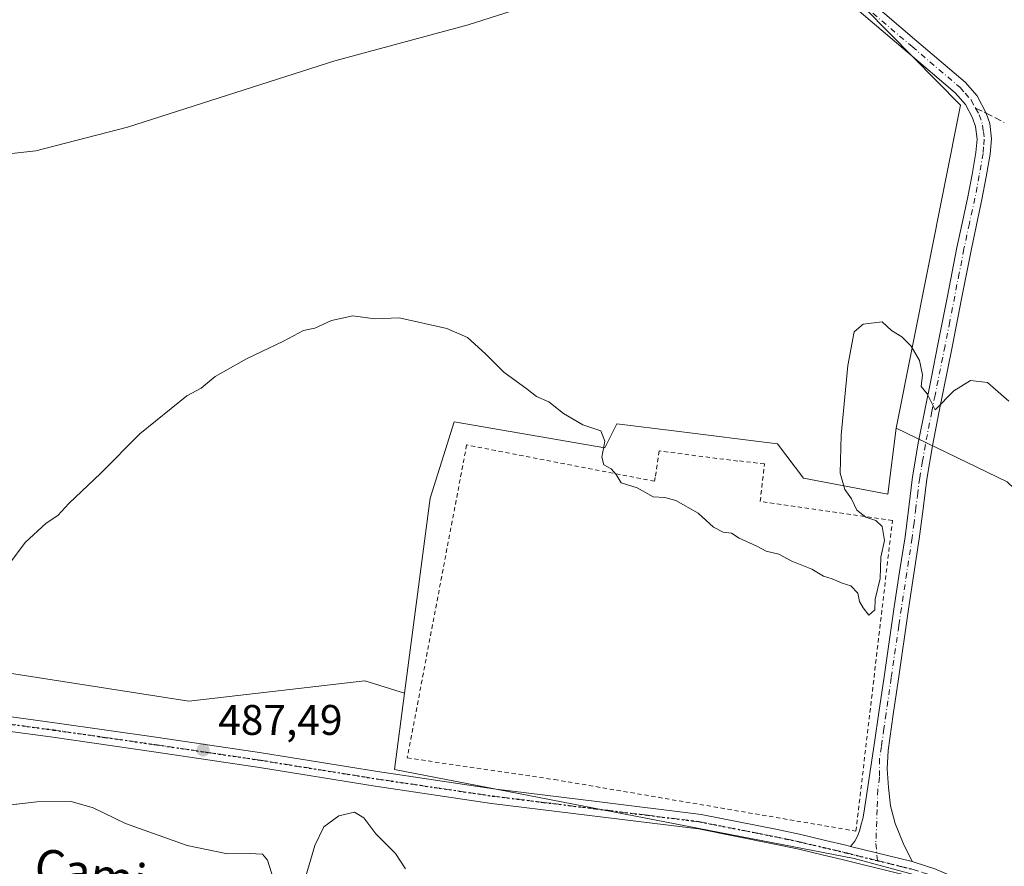
# Model space of a CAD drawing. Units: metres. Extents: x 563167 to 566609, y 4721780 to 4724125.
# Drawn here: x 565918 to 566149, y 4723691 to 4723890 of the extents above; entities that cross this region are included whole.
import ezdxf
from ezdxf.enums import TextEntityAlignment as Align

# ---------------------------------------------------------------- set-up
doc = ezdxf.new("R2010")
doc.units = ezdxf.units.M
doc.header["$MEASUREMENT"] = 0
for name, pattern in [('DGN Style 2', [1.6480167562047852, 0.988810053722871, -0.6592067024819142]), ('DGN Style 3', [2.307223458686699, 1.648016756204785, -0.6592067024819142]), ('DGN Style 4', [2.6384748266838614, 1.318413404963828, -0.6592067024819142, 0.001648016756204785, -0.6592067024819142]), ('DGN Style 5', [1.1536117293433497, 0.4944050268614355, -0.6592067024819142])]:
    doc.linetypes.add(name, pattern=pattern)
for name, color, linetype, lineweight in [('Arbolado forestal CxS', 92, 'Continuous', 0), ('Camino Cxs', 7, 'Continuous', 0), ('Camino eje', 30, 'DGN Style 4', 13), ('Cultivos herbáceos CxS', 92, 'Continuous', 0), ('Curva de nivel normal', 30, 'Continuous', 0), ('Núcleo urbano CxS', 7, 'Continuous', 0), ('Pista no pavimentada Cxs', 111, 'Continuous', 0), ('Pista no pavimentada eje', 91, 'DGN Style 4', 0), ('Punto de cota en terreno', 7, 'Continuous', 0), ('Ruta', 7, 'DGN Style 5', 30), ('Rótulo de punto de cota en terreno', 7, 'Continuous', 0), ('Senda', 7, 'DGN Style 3', 0), ('Senda no paivmentada conexión', 7, 'DGN Style 3', 0), ('Texto cartográfico', 7, 'Continuous', 0), ('Valla', 7, 'DGN Style 2', 0)]:
    doc.layers.add(name, color=color, linetype=linetype, lineweight=lineweight)
doc.styles.add('Style-Arial', font='txt')

# ---------------------------------------------------------------- blocks, each defined once
blk = doc.blocks.new('5PATER')
at = {"layer": 'Punto de cota en terreno', "linetype": 'Continuous', "lineweight": 0}
h = blk.add_hatch(color=51, dxfattribs=at)
edge = h.paths.add_edge_path()
edge.add_ellipse((0, 0), major_axis=(-0.1095731443231308, -0.1110710700762829), ratio=0.9994222409660322, start_angle=0, end_angle=360)

msp = doc.modelspace()

# ---------------------------------------------------------------- linework, layer by layer
at = {"layer": 'Arbolado forestal CxS', "color": 92, "linetype": 'Continuous', "lineweight": 0}
for points in [[(565963.7104000002, 4724119.415200001, 508.6324000000022), (565999.4096999997, 4724051.013499999, 506.499100000001), (566013.5422999999, 4724016.140900001, 503.1272000000026), (566029.1788999997, 4723991.5507, 500.7238000000071), (566051.2015000005, 4723959.110099999, 497.726800000004), (566081.3381000003, 4723930.723900001, 495.4069000000018), (566104.8731000006, 4723903.4987, 494.3093999999983), (566138.3453000002, 4723869.5987, 493.4147999999987), (566123.2308999998, 4723793.9077, 489.733699999997)], [(566104.8731000006, 4723903.4987, 494.3093999999983), (566138.3453000002, 4723869.5987, 493.4147999999987), (566123.2308999998, 4723793.9077, 489.733699999997), (566121.3006999996, 4723778.461100001, 489.7321999999986), (566101.5324999997, 4723782.226500001, 490.5228999999963), (566095.4139, 4723790.2281, 490.6071999999986), (566071.7802999998, 4723793.182499999, 490.5825999999943), (566057.7600999996, 4723794.9351, 490.3193000000028), (566054.9360999997, 4723789.2873, 490.061400000006), (566019.6357000005, 4723795.406300001, 489.5384999999952), (566017.5751, 4723788.882099999, 489.3717000000034), (566013.9870999996, 4723777.5207, 489.3218000000052), (566007.9907000001, 4723731.8595, 488.6736999999994), (565998.6716999998, 4723734.722899999, 488.6748999999982), (565957.4187000003, 4723729.9483, 489.0806000000011), (565901.8333000002, 4723738.6381, 490.1310999999987), (565857.3031000001, 4723749.0427, 491.1520000000019), (565823.7610999999, 4723753.6677, 487.7320999999939), (565806.8302999996, 4723760.9211, 485.9039000000049), (565806.0982999997, 4723761.2347, 485.8255999999965), (565799.4725000003, 4723764.0733, 484.9176000000007), (565781.3831000002, 4723760.0167, 485.3920999999973), (565759.6627000002, 4723766.471100001, 490.0366000000067)], [(566123.2308999998, 4723793.9077, 489.733699999997), (566121.3006999996, 4723778.461100001, 489.7321999999986), (566101.5324999997, 4723782.226500001, 490.5228999999963), (566095.4139, 4723790.2281, 490.6071999999986), (566071.7802999998, 4723793.182499999, 490.5825999999943), (566057.7600999996, 4723794.9351, 490.3193000000028), (566054.9360999997, 4723789.2873, 490.061400000006), (566019.6357000005, 4723795.406300001, 489.5384999999952), (566017.5751, 4723788.882099999, 489.3717000000034), (566013.9870999996, 4723777.5207, 489.3218000000052), (566007.9907000001, 4723731.8595, 488.6736999999994)], [(565759.6627000002, 4723766.471100001, 490.0366000000067), (565781.3831000002, 4723760.0167, 485.3920999999973), (565799.4725000003, 4723764.0733, 484.9176000000007), (565806.0982999997, 4723761.2347, 485.8255999999965), (565806.8302999996, 4723760.9211, 485.9039000000049), (565823.7610999999, 4723753.6677, 487.7320999999939), (565857.3031000001, 4723749.0427, 491.1520000000019), (565901.8333000002, 4723738.6381, 490.1310999999987), (565957.4187000003, 4723729.9483, 489.0806000000011), (565998.6716999998, 4723734.722899999, 488.6748999999982), (566007.9907000001, 4723731.8595, 488.6736999999994), (566005.6741000004, 4723713.9649, 487.3935000000056), (566113.3960999995, 4723693.092700001, 487.6524000000064), (566127.3038999997, 4723689.3509, 487.7578000000067)], [(565759.6627000002, 4723766.471100001, 490.0366000000067), (565781.3831000002, 4723760.0167, 485.3920999999973), (565799.4725000003, 4723764.0733, 484.9176000000007), (565806.0982999997, 4723761.2347, 485.8255999999965), (565806.8302999996, 4723760.9211, 485.9039000000049), (565823.7610999999, 4723753.6677, 487.7320999999939), (565857.3031000001, 4723749.0427, 491.1520000000019), (565901.8333000002, 4723738.6381, 490.1310999999987), (565957.4187000003, 4723729.9483, 489.0806000000011), (565998.6716999998, 4723734.722899999, 488.6748999999982), (566007.9907000001, 4723731.8595, 488.6736999999994)], [(565759.6627000002, 4723766.471100001, 490.0366000000067), (565781.3831000002, 4723760.0167, 485.3920999999973), (565799.4725000003, 4723764.0733, 484.9176000000007), (565806.0982999997, 4723761.2347, 485.8255999999965), (565806.8302999996, 4723760.9211, 485.9039000000049), (565823.7610999999, 4723753.6677, 487.7320999999939), (565857.3031000001, 4723749.0427, 491.1520000000019), (565901.8333000002, 4723738.6381, 490.1310999999987), (565957.4187000003, 4723729.9483, 489.0806000000011), (565998.6716999998, 4723734.722899999, 488.6748999999982), (566007.9907000001, 4723731.8595, 488.6736999999994)], [(566007.9907000001, 4723731.8595, 488.6736999999994), (566005.6741000004, 4723713.9649, 487.3935000000056), (566113.3960999995, 4723693.092700001, 487.6524000000064), (566127.3038999997, 4723689.3509, 487.7578000000067), (566147.6567000002, 4723682.913899999, 487.5978999999934), (566170.8300999999, 4723675.1361, 487.3435999999929)]]:
    msp.add_polyline3d(points, dxfattribs=at)
at = {"layer": 'Camino Cxs', "color": 7, "linetype": 'Continuous', "lineweight": 0, "extrusion": (0.05554983207854271, -0.01367675176002741, 0.9983622401800564), "elevation": -32668.3160926225, "flags": 128}
msp.add_lwpolyline([(4722061.724799849, 578649.6474492999), (4722061.724799848, 578664.6049598714)], dxfattribs=at)
at = {"layer": 'Camino Cxs', "color": 7, "linetype": 'Continuous', "lineweight": 0}
for points in [[(566116.8000999996, 4723894.130100001, 494.4758000000002), (566128.0800999999, 4723884.5601, 493.8138999999938), (566139.4101, 4723874.920100001, 493.5195999999996), (566142.2401000002, 4723871.720100001, 493.465400000001), (566144.3191000001, 4723867.721899999, 493.4553000000015), (566145.1700999998, 4723865.2501, 493.4189000000042), (566145.5900999998, 4723861.6501, 493.3306000000011), (566145.3000999996, 4723858.0701, 493.2002999999968), (566144.3800999997, 4723852.7501, 492.9633000000031), (566143.3601000002, 4723847.440099999, 492.8093999999983), (566142.0601000004, 4723841.5001, 492.5500000000029), (566140.8000999996, 4723835.5601, 492.216499999995), (566138.5800999999, 4723824.200099999, 491.3923999999971), (566136.3501000004, 4723812.850099999, 490.9787999999971), (566133.2500999998, 4723797.4801, 490.0525000000052), (566131.7600999996, 4723789.7501, 489.8911999999983), (566130.4301000005, 4723781.9901, 489.7652999999991), (566129.5401, 4723774.9901, 489.6885000000038), (566128.6700999998, 4723767.9901, 489.647299999997), (566127.4001000002, 4723759.7601, 489.9695999999968), (566126.1401000004, 4723751.520099999, 491.6282999999967), (566123.7600999996, 4723735.190099999, 492.125), (566122.5500999996, 4723726.800100001, 494.9214999999967), (566121.3601000002, 4723718.4001, 495.3046999999933), (566121.1601, 4723714.0701, 494.232799999998), (566121.4200999998, 4723709.710100001, 492.6679000000004), (566121.9101, 4723705.440099999, 492.1278000000021), (566122.9901000002, 4723701.270099999, 492.5071000000025), (566124.8601000002, 4723696.720100001, 491.3242000000028), (566127.0301000001, 4723692.360099999, 488.9910999999993), (566112.5301000001, 4723695.9301, 489.8467999999993), (566113.5301000001, 4723697.130100001, 489.9621999999945), (566114.2701000003, 4723698.5001, 490.0239000000002), (566114.7001, 4723699.8201, 490.2792000000045), (566115.0500999996, 4723701.1501, 490.6601999999984), (566115.4001000002, 4723702.420100001, 491.1071999999986), (566115.6801000005, 4723703.700099999, 491.6377999999968), (566116.4600999998, 4723708.850099999, 494.1312999999937), (566118.2001, 4723720.2501, 496.3111000000063), (566119.2001, 4723727.270099999, 495.8298000000068), (566120.4101, 4723735.670100001, 494.014599999995), (566121.6001000004, 4723743.840100001, 492.8650999999954), (566122.8000999996, 4723752.020099999, 495.349000000002), (566124.0601000004, 4723760.270099999, 491.819399999993), (566125.3201000001, 4723768.450099999, 490.6371000000072), (566126.1801000005, 4723775.4101, 489.8625000000029), (566127.0900999998, 4723782.4901, 489.8101000000024), (566128.4301000005, 4723790.350099999, 489.8592999999965), (566129.9301000005, 4723798.130100001, 490.0418000000063), (566131.4901000002, 4723805.8301, 490.3825999999972), (566133.0401, 4723813.5101, 490.5415000000066), (566135.2600999996, 4723824.850099999, 491.0320999999968), (566137.4901000002, 4723836.2301, 491.4787999999971), (566138.7600999996, 4723842.220100001, 492.0417000000016), (566140.0500999996, 4723848.130100001, 492.5016999999935), (566141.0601000004, 4723853.360099999, 492.7654000000039), (566141.9401000004, 4723858.4901, 492.992499999993), (566142.2001, 4723861.590100001, 493.1049000000058), (566141.8501000004, 4723864.530099999, 493.2195999999968), (566141.1700999998, 4723866.630100001, 493.3062999999966), (566139.4600999998, 4723869.7601, 493.3901000000042), (566137.0401, 4723872.4901, 493.4398999999976), (566125.8901000004, 4723881.9801, 493.6486000000005), (566114.5900999998, 4723891.5701, 494.3622000000032)], [(566116.8000999996, 4723894.130100001, 494.4758000000002), (566128.0800999999, 4723884.5601, 493.8138999999938), (566139.4101, 4723874.920100001, 493.5195999999996), (566142.2401000002, 4723871.720100001, 493.465400000001), (566144.3191000001, 4723867.721899999, 493.4553000000015), (566145.1700999998, 4723865.2501, 493.4189000000042), (566145.5900999998, 4723861.6501, 493.3306000000011), (566145.3000999996, 4723858.0701, 493.2002999999968), (566144.3800999997, 4723852.7501, 492.9633000000031), (566143.3601000002, 4723847.440099999, 492.8093999999983), (566142.0601000004, 4723841.5001, 492.5500000000029), (566140.8000999996, 4723835.5601, 492.216499999995), (566138.5800999999, 4723824.200099999, 491.3923999999971), (566136.3501000004, 4723812.850099999, 490.9787999999971), (566133.2500999998, 4723797.4801, 490.0525000000052), (566131.7600999996, 4723789.7501, 489.8911999999983), (566130.4301000005, 4723781.9901, 489.7652999999991), (566129.5401, 4723774.9901, 489.6885000000038), (566128.6700999998, 4723767.9901, 489.647299999997), (566127.4001000002, 4723759.7601, 489.9695999999968), (566126.1401000004, 4723751.520099999, 491.6282999999967), (566123.7600999996, 4723735.190099999, 492.125), (566122.5500999996, 4723726.800100001, 494.9214999999967), (566121.3601000002, 4723718.4001, 495.3046999999933), (566121.1601, 4723714.0701, 494.232799999998), (566121.4200999998, 4723709.710100001, 492.6679000000004), (566121.9101, 4723705.440099999, 492.1278000000021), (566122.9901000002, 4723701.270099999, 492.5071000000025), (566124.8601000002, 4723696.720100001, 491.3242000000028), (566127.0301000001, 4723692.360099999, 488.9910999999993)], [(566112.5301000001, 4723695.9301, 489.8467999999993), (566113.5301000001, 4723697.130100001, 489.9621999999945), (566114.2701000003, 4723698.5001, 490.0239000000002), (566114.7001, 4723699.8201, 490.2792000000045), (566115.0500999996, 4723701.1501, 490.6601999999984), (566115.4001000002, 4723702.420100001, 491.1071999999986), (566115.6801000005, 4723703.700099999, 491.6377999999968), (566116.4600999998, 4723708.850099999, 494.1312999999937), (566118.2001, 4723720.2501, 496.3111000000063), (566119.2001, 4723727.270099999, 495.8298000000068), (566120.4101, 4723735.670100001, 494.014599999995), (566121.6001000004, 4723743.840100001, 492.8650999999954), (566122.8000999996, 4723752.020099999, 495.349000000002), (566124.0601000004, 4723760.270099999, 491.819399999993), (566125.3201000001, 4723768.450099999, 490.6371000000072), (566126.1801000005, 4723775.4101, 489.8625000000029), (566127.0900999998, 4723782.4901, 489.8101000000024), (566128.4301000005, 4723790.350099999, 489.8592999999965), (566129.9301000005, 4723798.130100001, 490.0418000000063), (566131.4901000002, 4723805.8301, 490.3825999999972), (566133.0401, 4723813.5101, 490.5415000000066), (566135.2600999996, 4723824.850099999, 491.0320999999968), (566137.4901000002, 4723836.2301, 491.4787999999971), (566138.7600999996, 4723842.220100001, 492.0417000000016), (566140.0500999996, 4723848.130100001, 492.5016999999935), (566141.0601000004, 4723853.360099999, 492.7654000000039), (566141.9401000004, 4723858.4901, 492.992499999993), (566142.2001, 4723861.590100001, 493.1049000000058), (566141.8501000004, 4723864.530099999, 493.2195999999968), (566141.1700999998, 4723866.630100001, 493.3062999999966), (566139.4600999998, 4723869.7601, 493.3901000000042), (566137.0401, 4723872.4901, 493.4398999999976), (566125.8901000004, 4723881.9801, 493.6486000000005), (566114.5900999998, 4723891.5701, 494.3622000000032)]]:
    msp.add_polyline3d(points, dxfattribs=at)
at = {"layer": 'Camino eje', "color": 30, "linetype": 'DGN Style 4', "lineweight": 13}
for points in [[(566115.6951000001, 4723892.850099999, 494.3512999999948), (566126.9851000002, 4723883.270099999, 493.7219999999944), (566138.2251000004, 4723873.7051, 493.4587999999931), (566139.4351000004, 4723872.340100001, 493.4495000000024), (566140.8501000004, 4723870.7401, 493.4256000000024), (566141.8750999998, 4723868.8651, 493.3843999999954)], [(566141.8750999998, 4723868.8651, 493.3843999999954), (566142.7301000003, 4723867.300100001, 493.3542000000016), (566143.5100999996, 4723864.890100001, 493.3034000000043), (566143.6851000004, 4723863.420100001, 493.2581000000064), (566143.8951000003, 4723861.620100001, 493.2091999999975), (566143.7500999998, 4723859.8301, 493.1407000000036), (566143.6201, 4723858.280099999, 493.0806000000011), (566143.1601, 4723855.620100001, 492.9554999999964), (566142.7200999996, 4723853.0551, 492.8291000000027), (566142.2150999998, 4723850.440099999, 492.7424000000028), (566141.7050999999, 4723847.7851, 492.647100000002), (566140.4101, 4723841.860099999, 492.2853999999934), (566139.1451000003, 4723835.895099999, 491.8469000000041), (566138.0301000001, 4723830.2051, 491.3441000000021), (566135.8101000004, 4723818.8551, 490.9651000000013), (566134.6951000001, 4723813.1801, 490.7603999999993), (566132.3701, 4723801.655099999, 490.1420000000071), (566131.5900999998, 4723797.8051, 490.0690999999933), (566130.0950999996, 4723790.050100001, 489.876900000003), (566129.4301000005, 4723786.170100001, 489.8248000000021), (566128.7600999996, 4723782.2401, 489.7972000000009), (566128.3051000005, 4723778.700099999, 489.7744999999995), (566127.8601000002, 4723775.200099999, 489.7498999999953), (566127.4301000005, 4723771.720100001, 489.7402000000002), (566126.9951, 4723768.220100001, 489.920299999998), (566125.7301000003, 4723760.015100001, 490.9542999999976), (566124.4700999996, 4723751.770099999, 493.4728000000032), (566123.8701, 4723747.6801, 493.1068999999989), (566122.0850999998, 4723735.4301, 493.2188000000024), (566120.8750999998, 4723727.0351, 495.3708999999944), (566120.3750999998, 4723723.5251, 495.780700000003), (566119.7801000001, 4723719.325099999, 495.8506000000052), (566119.3450999996, 4723716.475099999, 495.7433000000019), (566119.3750999998, 4723712.130100001, 494.8702999999951), (566118.9401000004, 4723709.280099999, 494.0988000000071), (566118.7950999998, 4723704.5701, 492.3803999999946), (566118.4789000005, 4723696.5955, 488.3996999999945), (566118.8557000002, 4723692.601299999, 487.7780999999959)]]:
    msp.add_polyline3d(points, dxfattribs=at)
at = {"layer": 'Cultivos herbáceos CxS', "color": 92, "linetype": 'Continuous', "lineweight": 0}
for points in [[(566149.2461000001, 4723781.306500001, 489.2177999999985), (566123.2308999998, 4723793.9077, 489.733699999997), (566138.3453000002, 4723869.5987, 493.4147999999987), (566104.8731000006, 4723903.4987, 494.3093999999983), (566081.3381000003, 4723930.723900001, 495.4069000000018), (566051.2015000005, 4723959.110099999, 497.726800000004), (566029.1788999997, 4723991.5507, 500.7238000000071), (566013.5422999999, 4724016.140900001, 503.1272000000026), (565999.4096999997, 4724051.013499999, 506.499100000001), (565963.7105, 4724119.415100001, 508.6324000000022), (566527.5680999998, 4724124.672900001, 523.2918000000063)], [(565963.7104000002, 4724119.415200001, 508.6324000000022), (565999.4096999997, 4724051.013499999, 506.499100000001), (566013.5422999999, 4724016.140900001, 503.1272000000026), (566029.1788999997, 4723991.5507, 500.7238000000071), (566051.2015000005, 4723959.110099999, 497.726800000004), (566081.3381000003, 4723930.723900001, 495.4069000000018), (566104.8731000006, 4723903.4987, 494.3093999999983), (566138.3453000002, 4723869.5987, 493.4147999999987), (566123.2308999998, 4723793.9077, 489.733699999997)], [(566123.2308999998, 4723793.9077, 489.733699999997), (566149.2461000001, 4723781.306500001, 489.2177999999985), (566166.1253000004, 4723765.230699999, 489.0947000000015), (566182.2006999999, 4723753.173900001, 489.5095000000001), (566208.7260999996, 4723794.9703, 492.2832999999956), (566218.3721000003, 4723835.962900001, 496.5722999999998), (566326.0774999997, 4723782.9123, 497.7403999999952), (566442.6246999997, 4723742.722300001, 499.6873999999953), (566535.0586999999, 4723712.1777, 500.0862999999954), (566564.9845000004, 4723702.8255, 500.1146000000008)]]:
    msp.add_polyline3d(points, dxfattribs=at)
at = {"layer": 'Curva de nivel normal', "color": 30, "linetype": 'Continuous', "lineweight": 0, "flags": 128}
for points, elevation in [([(566043.3200000003, 4723894.9801), (566022.8899999997, 4723888.4001), (565991.6399999997, 4723879.9901), (565943.0800000001, 4723864.440099999), (565921.54, 4723858.8301), (565906.0800000001, 4723857.1601), (565889.2999999998, 4723856.9301), (565877.6399999997, 4723858.2501), (565868.2800000003, 4723860.640100001), (565858.79, 4723862.540100001), (565850.5, 4723864.2501), (565834.29, 4723866.770099999), (565815.6200000001, 4723870.840100001), (565802.29, 4723874.870100001), (565796.9299999997, 4723876.840100001), (565794.5300000003, 4723877.460100001), (565791.5700000003, 4723879.3201), (565784.8399999999, 4723883.1601), (565778.9000000004, 4723887.380100001), (565773.8600000005, 4723892.2401)], 495), ([(565915.2599999999, 4723761.9801), (565919.0300000003, 4723767.1501), (565923.9900000002, 4723771.6601), (565926.6900000004, 4723773.4801), (565929.3300000001, 4723776.2401), (565936.79, 4723783.380100001), (565945.9699999997, 4723792.5801), (565956.9500000002, 4723801.440099999), (565960.29, 4723803.2601), (565963.6200000001, 4723806.040100001), (565970.9600000001, 4723810.1601), (565979.6299999999, 4723814.270099999), (565984.2999999998, 4723816.780099999), (565986.9600000001, 4723817.360099999), (565990.8700000001, 4723819.140100001), (565995.9100000003, 4723820.220100001), (566001, 4723819.530099999), (566006.7400000002, 4723819.720100001), (566017.8799999999, 4723817.2601), (566022.7199999997, 4723815.130100001), (566027.0099999999, 4723811.3101), (566031.2599999999, 4723807.040100001), (566036.7599999999, 4723803.0701), (566038.9600000001, 4723801.3101), (566041.8200000003, 4723800.100099999), (566045.2599999999, 4723797.360099999), (566049.7699999996, 4723794.720100001), (566054.0099999999, 4723793.2601), (566054.9199999999, 4723790.880100001), (566054.2100000001, 4723787.120100001), (566054.7400000002, 4723785.280099999), (566056.4500000002, 4723784.4001), (566057.5800000001, 4723783.0801), (566058.7699999996, 4723781.120100001), (566062.5099999999, 4723779.920100001), (566066.29, 4723777.8201), (566069, 4723777.6801), (566071.6299999999, 4723776.9801), (566076.7999999998, 4723773.960100001), (566080.4100000003, 4723770.710100001), (566082.6799999997, 4723769.5101), (566084.6399999997, 4723769.3201), (566086.4699999997, 4723768.1501), (566090.5800000001, 4723766.2601), (566092.7699999996, 4723765.120100001), (566095.7199999997, 4723764.4001), (566098.75, 4723762.770099999), (566103.5099999999, 4723760.860099999), (566106.2400000002, 4723759.2501), (566108.2699999996, 4723758.620100001), (566110.5599999996, 4723757.5701), (566112.6299999999, 4723756.9801), (566114.2599999999, 4723755.280099999), (566114.6399999997, 4723753.3201), (566115.5, 4723751.850099999), (566116.7999999998, 4723750.120100001), (566118.25, 4723751.3101), (566118.29, 4723753.880100001), (566119.5199999996, 4723758.690099999), (566119.6699999999, 4723763.6801), (566120.5, 4723767.610099999), (566119.9600000001, 4723770.880100001), (566118.4500000002, 4723772.290100001), (566116.1600000003, 4723773.020099999), (566114.0499999998, 4723774.7301), (566112.7599999999, 4723777.340100001), (566111.2199999997, 4723779.530099999), (566110.1100000005, 4723783.360099999), (566110.3899999997, 4723792.2401), (566111.9299999997, 4723808.610099999), (566113.4199999999, 4723816.470100001), (566115.4900000002, 4723818.300100001), (566119.9500000002, 4723818.780099999), (566122.1399999997, 4723816.8201), (566124.5800000001, 4723815.2601), (566126.7800000003, 4723813.120100001), (566128.7199999997, 4723809.7301), (566129.3899999997, 4723806.4101), (566129.1399999997, 4723803.6501), (566130.5300000003, 4723801.9801), (566132.4100000003, 4723798.1801), (566136.7699999996, 4723802.610099999), (566140.6799999997, 4723805.050100001), (566144.6299999999, 4723804.590100001), (566149.6900000004, 4723800.2601)], 490), ([(565978.6299999999, 4723684.050100001), (565975.8399999999, 4723692.670100001), (565974.6699999999, 4723694.130100001), (565971.5800000001, 4723694.2601), (565966.4800000004, 4723694.1601), (565957.0199999996, 4723696.110099999), (565942.6200000001, 4723701.2601), (565934.9699999997, 4723704.950099999), (565929.8499999996, 4723706.4301), (565921.7999999998, 4723706.370100001), (565912.25, 4723705.2601)], 485), ([(566008.2599999999, 4723690.700099999), (566005.8700000001, 4723694.2601), (566001.25, 4723698.9001), (565998.4400000004, 4723702.590100001), (565996.25, 4723703.960100001), (565992.6299999999, 4723703.110099999), (565989.0599999996, 4723700.5001), (565987, 4723696.1601), (565984.7199999997, 4723688.380100001)], 485)]:
    msp.add_lwpolyline(points, dxfattribs=dict(at, elevation=elevation))
at = {"layer": 'Núcleo urbano CxS', "color": 7, "linetype": 'Continuous', "lineweight": 0}
for points in [[(566127.3038999997, 4723689.3509, 487.7578000000067), (566113.3960999995, 4723693.092700001, 487.6524000000064), (566005.6741000004, 4723713.9649, 487.3935000000056), (566007.9907000001, 4723731.8595, 488.6736999999994), (566013.9870999996, 4723777.5207, 489.3218000000052), (566017.5751, 4723788.882099999, 489.3717000000034), (566019.6357000005, 4723795.406300001, 489.5384999999952), (566054.9360999997, 4723789.2873, 490.061400000006), (566057.7600999996, 4723794.9351, 490.3193000000028), (566071.7802999998, 4723793.182499999, 490.5825999999943), (566095.4139, 4723790.2281, 490.6071999999986), (566101.5324999997, 4723782.226500001, 490.5228999999963), (566121.3006999996, 4723778.461100001, 489.7321999999986), (566123.2308999998, 4723793.9077, 489.733699999997), (566149.2461000001, 4723781.306500001, 489.2177999999985), (566166.1253000004, 4723765.230699999, 489.0947000000015), (566182.2006999999, 4723753.173900001, 489.5095000000001), (566208.7260999996, 4723794.9703, 492.2832999999956), (566218.3721000003, 4723835.962900001, 496.5722999999998), (566326.0774999997, 4723782.9123, 497.7403999999952), (566442.6246999997, 4723742.722300001, 499.6873999999953), (566535.0586999999, 4723712.1777, 500.0862999999954), (566564.9845000004, 4723702.8255, 500.1146000000008), (566566.0705000004, 4723665.3983, 496.9372000000003)], [(566123.2308999998, 4723793.9077, 489.733699999997), (566149.2461000001, 4723781.306500001, 489.2177999999985), (566166.1253000004, 4723765.230699999, 489.0947000000015), (566182.2006999999, 4723753.173900001, 489.5095000000001), (566208.7260999996, 4723794.9703, 492.2832999999956), (566218.3721000003, 4723835.962900001, 496.5722999999998), (566326.0774999997, 4723782.9123, 497.7403999999952), (566442.6246999997, 4723742.722300001, 499.6873999999953), (566535.0586999999, 4723712.1777, 500.0862999999954), (566564.9845000004, 4723702.8255, 500.1146000000008)], [(566123.2308999998, 4723793.9077, 489.733699999997), (566121.3006999996, 4723778.461100001, 489.7321999999986), (566101.5324999997, 4723782.226500001, 490.5228999999963), (566095.4139, 4723790.2281, 490.6071999999986), (566071.7802999998, 4723793.182499999, 490.5825999999943), (566057.7600999996, 4723794.9351, 490.3193000000028), (566054.9360999997, 4723789.2873, 490.061400000006), (566019.6357000005, 4723795.406300001, 489.5384999999952), (566017.5751, 4723788.882099999, 489.3717000000034), (566013.9870999996, 4723777.5207, 489.3218000000052), (566007.9907000001, 4723731.8595, 488.6736999999994)], [(566007.9907000001, 4723731.8595, 488.6736999999994), (566005.6741000004, 4723713.9649, 487.3935000000056), (566113.3960999995, 4723693.092700001, 487.6524000000064), (566127.3038999997, 4723689.3509, 487.7578000000067), (566147.6567000002, 4723682.913899999, 487.5978999999934), (566170.8300999999, 4723675.1361, 487.3435999999929)]]:
    msp.add_polyline3d(points, dxfattribs=at)
at = {"layer": 'Pista no pavimentada Cxs', "color": 111, "linetype": 'Continuous', "lineweight": 0, "extrusion": (0.05554983207854271, -0.01367675176002741, 0.9983622401800564), "elevation": -32668.3160926225, "flags": 128}
msp.add_lwpolyline([(4722061.724799849, 578649.6474492999), (4722061.724799848, 578664.6049598714)], dxfattribs=at)
at = {"layer": 'Pista no pavimentada Cxs', "color": 111, "linetype": 'Continuous', "lineweight": 0}
for points in [[(565804.1457000002, 4723741.7335, 487.0348999999987), (565805.2001, 4723741.610099999, 487.7513999999938), (565825.6201, 4723738.950099999, 491.0534000000043), (565846.0201000003, 4723736.170100001, 491.6551000000036), (565864.9600999998, 4723733.380100001, 493.4560000000056), (565883.8501000004, 4723730.590100001, 493.5861000000005), (565904.9301000005, 4723727.7601, 493.0786999999983), (565926.0401, 4723724.9101, 494.3481999999931), (565950.2701000003, 4723721.4101, 494.3858999999939), (565974.4901000002, 4723717.8301, 493.9627999999939), (566001.6801000005, 4723713.460100001, 489.8052000000025), (566028.8501000004, 4723709.440099999, 494.2232999999979), (566053.0500999996, 4723706.440099999, 492.568299999999), (566077.5500999996, 4723703.4001, 492.2079999999987), (566086.2801000001, 4723701.6601, 491.8058000000019), (566095.0401, 4723699.9301, 492.5690000000032), (566100.8800999997, 4723698.690099999, 491.6805000000023), (566106.7001, 4723697.340100001, 491.819399999993), (566111.4200999998, 4723696.200099999, 490.350099999996), (566112.5301000001, 4723695.9301, 489.8467999999993)], [(566142.6536999998, 4723682.4978, 489.1349000000046), (566135.3300999999, 4723685.6601, 490.687699999995), (566131.1101000002, 4723687.450099999, 489.4382000000041), (566126.7701000003, 4723688.870100001, 488.9869999999937), (566121.0401, 4723690.300100001, 489.1600000000035), (566115.2901, 4723691.700099999, 488.4119000000064), (566110.6001000004, 4723692.850099999, 489.2130000000034), (566105.9001000002, 4723693.9901, 491.1209999999992), (566100.1401000004, 4723695.3301, 491.3822999999975), (566094.3501000004, 4723696.550100001, 490.809500000003), (566076.8800999997, 4723700.0101, 491.6680999999954), (566028.3800999997, 4723706.0101, 492.4637999999978), (566001.1501000002, 4723710.050100001, 490.2299000000058), (565973.9600999998, 4723714.4101, 492.5939000000071), (565949.7701000003, 4723717.9901, 491.3882000000012), (565925.5601000004, 4723721.4801, 492.7195999999968), (565904.4700999996, 4723724.3301, 491.5715999999957), (565883.3701, 4723727.170100001, 489.3611999999994), (565845.5301000001, 4723732.7501, 488.6600999999937), (565825.1601, 4723735.520099999, 490.5368000000017), (565804.7801000001, 4723738.170100001, 486.6833999999944), (565803.7396999998, 4723738.292500001, 486.1416999999929)], [(565904.9301000005, 4723727.7601, 493.0786999999983), (565926.0401, 4723724.9101, 494.3481999999931), (565950.2701000003, 4723721.4101, 494.3858999999939), (565974.4901000002, 4723717.8301, 493.9627999999939), (566001.6801000005, 4723713.460100001, 489.8052000000025), (566028.8501000004, 4723709.440099999, 494.2232999999979), (566053.0500999996, 4723706.440099999, 492.568299999999), (566077.5500999996, 4723703.4001, 492.2079999999987), (566086.2801000001, 4723701.6601, 491.8058000000019), (566095.0401, 4723699.9301, 492.5690000000032), (566100.8800999997, 4723698.690099999, 491.6805000000023), (566106.7001, 4723697.340100001, 491.819399999993), (566111.4200999998, 4723696.200099999, 490.350099999996), (566112.5301000001, 4723695.9301, 489.8467999999993), (566127.0301000001, 4723692.360099999, 488.9910999999993), (566127.7200999996, 4723692.1801, 489.2354999999953), (566132.3201000001, 4723690.6801, 491.6631999999955)], [(566121.0401, 4723690.300100001, 489.1600000000035), (566115.2901, 4723691.700099999, 488.4119000000064), (566110.6001000004, 4723692.850099999, 489.2130000000034), (566105.9001000002, 4723693.9901, 491.1209999999992), (566100.1401000004, 4723695.3301, 491.3822999999975), (566094.3501000004, 4723696.550100001, 490.809500000003), (566076.8800999997, 4723700.0101, 491.6680999999954), (566028.3800999997, 4723706.0101, 492.4637999999978), (566001.1501000002, 4723710.050100001, 490.2299000000058), (565973.9600999998, 4723714.4101, 492.5939000000071), (565949.7701000003, 4723717.9901, 491.3882000000012), (565925.5601000004, 4723721.4801, 492.7195999999968), (565904.4700999996, 4723724.3301, 491.5715999999957)], [(566127.0301000001, 4723692.360099999, 488.9910999999993), (566127.7200999996, 4723692.1801, 489.2354999999953), (566132.3201000001, 4723690.6801, 491.6631999999955), (566136.6901000004, 4723688.8301, 493.3966999999975), (566145.0401, 4723685.2301, 491.7090999999928), (566150.7276999997, 4723683.1556, 488.6695000000037)]]:
    msp.add_polyline3d(points, dxfattribs=at)
at = {"layer": 'Pista no pavimentada eje', "color": 91, "linetype": 'DGN Style 4', "lineweight": 0}
for points in [[(565904.7001, 4723726.045100001, 492.3125), (565925.8000999996, 4723723.1951, 493.2495000000054), (565937.9151, 4723721.4451, 494.6206999999995), (565950.0201000003, 4723719.700099999, 492.8693999999959), (565962.1151000002, 4723717.9101, 491.8720999999932), (565974.2251000004, 4723716.120100001, 493.2715999999928), (565987.8201000001, 4723713.9351, 490.1085000000021), (566001.4151, 4723711.755100001, 489.3078999999998), (566015.0000999998, 4723709.745100001, 490.9340999999986), (566028.6151000002, 4723707.725099999, 493.0293999999994), (566040.7401000002, 4723706.225099999, 491.8470999999991), (566052.8400999998, 4723704.725099999, 491.2260999999999), (566064.9650999998, 4723703.225099999, 492.1704000000027), (566077.2150999998, 4723701.7051, 491.8233000000037), (566081.5800999999, 4723700.835100001, 491.4643999999971), (566090.3151000004, 4723699.1051, 490.8386000000028), (566094.6951000001, 4723698.2401, 491.0473000000056), (566097.5900999998, 4723697.630100001, 491.1294999999955), (566100.5100999996, 4723697.0101, 491.0584999999992), (566106.3000999996, 4723695.665100001, 491.4138999999996), (566108.6601, 4723695.095100001, 490.886599999998), (566111.5651000004, 4723694.390100001, 489.4698000000063), (566118.8557000002, 4723692.601299999, 487.7780999999959)], [(566118.8557000002, 4723692.601299999, 487.7780999999959), (566124.0351, 4723691.3301, 488.7470999999932), (566127.2451, 4723690.5251, 488.9493999999977), (566129.4151, 4723689.815099999, 489.7740000000049), (566131.7150999998, 4723689.065099999, 490.4233999999997), (566136.0100999996, 4723687.245100001, 492.2358999999997), (566140.1851000004, 4723685.4451, 491.7437000000064), (566144.4001000002, 4723683.6251, 490.3196000000025), (566147.2435, 4723682.472100001, 489.5969000000041)]]:
    msp.add_polyline3d(points, dxfattribs=at)
at = {"layer": 'Ruta', "color": 7, "linetype": 'DGN Style 5', "lineweight": 30}
msp.add_polyline3d([(565904.7001, 4723726.045100001, 492.3125), (565925.8000999996, 4723723.1951, 493.2495000000054), (565937.9151, 4723721.4451, 494.6206999999995), (565950.0201000003, 4723719.700099999, 492.8693999999959), (565962.1151000002, 4723717.9101, 491.8720999999932), (565974.2251000004, 4723716.120100001, 493.2715999999928), (565987.8201000001, 4723713.9351, 490.1085000000021), (566001.4151, 4723711.755100001, 489.3078999999998), (566015.0000999998, 4723709.745100001, 490.9340999999986), (566028.6151000002, 4723707.725099999, 493.0293999999994), (566040.7401000002, 4723706.225099999, 491.8470999999991), (566052.8400999998, 4723704.725099999, 491.2260999999999), (566064.9650999998, 4723703.225099999, 492.1704000000027), (566077.2150999998, 4723701.7051, 491.8233000000037), (566081.5800999999, 4723700.835100001, 491.4643999999971), (566090.3151000004, 4723699.1051, 490.8386000000028), (566094.6951000001, 4723698.2401, 491.0473000000056), (566097.5900999998, 4723697.630100001, 491.1294999999955), (566100.5100999996, 4723697.0101, 491.0584999999992), (566106.3000999996, 4723695.665100001, 491.4138999999996), (566108.6601, 4723695.095100001, 490.886599999998), (566111.5651000004, 4723694.390100001, 489.4698000000063), (566118.8557000002, 4723692.601299999, 487.7780999999959), (566124.0351, 4723691.3301, 488.7470999999932), (566127.2451, 4723690.5251, 488.9493999999977)], dxfattribs=at)
at = {"layer": 'Senda', "color": 7, "linetype": 'DGN Style 3', "lineweight": 0, "extrusion": (-0.03193891127708293, 0.01654166084359444, 0.9993529303519203), "elevation": 60551.72054796615, "flags": 128}
msp.add_lwpolyline([(-4455035.016842786, -1668664.848134374), (-4455035.016842786, -1668660.030006563)], dxfattribs=at)
at = {"layer": 'Senda no paivmentada conexión', "color": 7, "linetype": 'DGN Style 3', "lineweight": 0, "extrusion": (-0.02379379145612149, 0.01112973093644373, 0.9996549327530101), "elevation": 39597.94188610323, "flags": 128}
msp.add_lwpolyline([(-4518772.034815718, -1488148.252425435), (-4518772.034815718, -1488145.553338728)], dxfattribs=at)
at = {"layer": 'Valla', "color": 7, "linetype": 'DGN Style 2', "lineweight": 0}
msp.add_polyline3d([(566086.1201, 4723786.190099999, 496.1676000000007), (566067.6501000002, 4723788.5701, 492.8148999999976), (566066.7701000003, 4723782.380100001, 496.520399999994), (566066.6001000004, 4723781.460100001, 496.9104999999981), (566022.5601000004, 4723789.9801, 494.5887999999978), (566008.6401000004, 4723716.6601, 493.7418999999937), (566043.1001000004, 4723711.590100001, 494.6775000000052), (566113.8201000001, 4723699.5101, 490.4557000000059), (566122.3701, 4723772.270099999, 490.8476999999984), (566091.3701, 4723776.7401, 497.5558000000019), (566092.3800999997, 4723785.550100001, 497.2639000000054), (566086.0701000001, 4723786.270099999, 496.1208999999944)], dxfattribs=at)

# ---------------------------------------------------------------- block references
at = {"layer": 'Punto de cota en terreno', "color": 7, "linetype": 'Continuous', "lineweight": 0, "xscale": 10, "yscale": 10, "zscale": 10}
msp.add_blockref('5PATER', (565960.7800000003, 4723718.529999999, 487.4900000000052), dxfattribs=at)

# ---------------------------------------------------------------- texts
at = {"layer": 'Rótulo de punto de cota en terreno', "color": 7, "linetype": 'Continuous', "lineweight": 0, "style": 'Style-Arial'}
msp.add_text('487,49', height=7.000000000000002, dxfattribs=at).set_placement((565964.3077999996, 4723722.057800001))
at = {"layer": 'Texto cartográfico', "color": 7, "linetype": 'Continuous', "lineweight": 0, "style": 'Style-Arial'}
msp.add_text('Camino de Granada', height=8, rotation=350.8626511739243, dxfattribs=at).set_placement((565971.1902310288, 4723683.720360607), align=Align.MIDDLE_CENTER)

doc.saveas('drawing.dxf')
